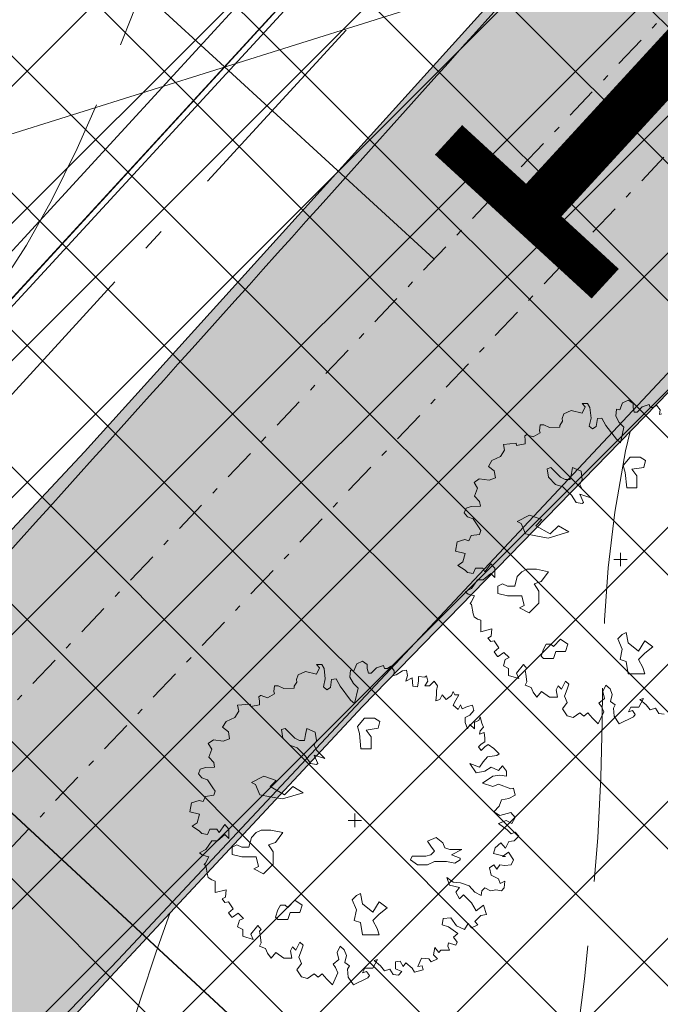
# Model space of a CAD drawing. Units: metres. Extents: x 550243 to 556685, y 6580135 to 6582538.
# Drawn here: x 550904 to 550914, y 6581292 to 6581308 of the extents above; entities that cross this region are included whole.
import ezdxf

# ---------------------------------------------------------------- set-up
doc = ezdxf.new("R2010")
doc.units = ezdxf.units.M
doc.header["$MEASUREMENT"] = 0
for name, pattern in [('Long Dashed', [36, 20, -16]), ('STYLE_04', [4, 3, -1]), ('STYLE_06', [1.05, 0.5, -0.25, 0.05, -0.25]), ('STYLE_19', [5.291531, 3.175, -1.058062, 0.352704, -0.705764])]:
    doc.linetypes.add(name, pattern=pattern)
for name, color, linetype in [('00 haljaspind', 7, 'Continuous'), ('_ Maanteekaitsetsoon', 7, 'Continuous'), ('_03 Tööstusmaa', 7, 'Continuous'), ('ASKASVIT', 7, 'Continuous'), ('Dimension', 7, 'Continuous'), ('HORISONTAAL', 7, 'Continuous'), ('KRAAV_VESI', 7, 'Continuous'), ('Level 1', 7, 'Continuous'), ('Level 40', 7, 'Continuous'), ('OLEMASOLEVAD PIIRID', 7, 'Continuous'), ('plan ala piir', 7, 'Continuous'), ('planeeritav krundi piir', 7, 'Continuous'), ('põruvälja$0$PIIR_KATASTER', 7, 'Continuous'), ('VEEKOGU', 7, 'Continuous'), ('yPIIR_KATASTER', 7, 'Continuous'), ('ypõruvälja$0$PIIR_KATASTER', 7, 'Continuous')]:
    doc.layers.add(name, color=color, linetype=linetype)
doc.styles.add('GENERATED_STYLE_1', font='arial.ttf')
doc.dimstyles.new('GENERATED_STYLE__1', dxfattribs={"dimtxt": 6, "dimasz": 6.824266, "dimexe": 0.18, "dimexo": 1.5875, "dimgap": 0, "dimtad": 1, "dimdec": 1, "dimzin": 0, "dimdsep": 46, "dimtxsty": 'GENERATED_STYLE_1', "dimblk": 'ARROWHEAD_2', "dimblk1": 'ARROWHEAD_2', "dimblk2": 'ARROWHEAD_2', "dimcen": 0.09, "dimclrd": 7, "dimclre": 7, "dimclrt": 7, "dimadec": 0, "dimazin": 0, "dimtfac": 1, "dimtdec": 4, "dimtmove": 0, "dimatfit": 3, "dimfxl": 1, "dimtolj": 1, "dimtzin": 0, "dimarcsym": 0})
pattern_1 = [(45, (550973.0836, 6581352.3689), (-1.06066, 1.06066), []), (135, (550973.0836, 6581352.3689), (1.06066, 1.06066), [])]

# ---------------------------------------------------------------- blocks, each defined once
blk = doc.blocks.new('*D34', base_point=(550973.084, 6581352.369))
at = {"layer": 'Dimension', "color": 7, "linetype": 'Continuous', "lineweight": 0}
for p, q in [((550904.389, 6581318.552), (550895.279, 6581308.631)), ((550899.834, 6581313.592), (550896.6, 6581316.561)), ((550904.78, 6581315.146), (550894.888, 6581312.038)), ((550907.2, 6581306.828), (550899.834, 6581313.592)), ((550911.755, 6581311.789), (550902.645, 6581301.868)), ((550902.254, 6581305.274), (550912.146, 6581308.382)), ((550910.434, 6581303.859), (550907.2, 6581306.828))]:
    blk.add_line(p, q, dxfattribs=at)
at = {"layer": 'Dimension', "color": 7, "lineweight": 0, "insert": (550909.923, 6581305.957), "char_height": 6, "attachment_point": 7, "rotation": 317.4426, "style": 'GENERATED_STYLE_1'}
blk.add_mtext('\\A1;{\\pql;\\fArial Baltic|b0|i0|c186|p34;10.0}', dxfattribs=at)
blk = doc.blocks.new('ARROWHEAD_2')
at = {"color": 0, "linetype": 'Continuous', "lineweight": 0}
for p, q in [((-0.3781, -0.655), (0.3781, 0.655)), ((0, 0), (-1, 0))]:
    blk.add_line(p, q, dxfattribs=at)

msp = doc.modelspace()

# ---------------------------------------------------------------- hatches: boundary and pattern name
at = {"layer": '00 haljaspind', "linetype": 'Continuous', "lineweight": 0, "true_color": 0x029e21}
h = msp.add_hatch(dxfattribs=at)
h.set_pattern_fill('Common_Brick_0002', color=104, style=0, pattern_type=2)
h.set_pattern_definition([(45, (0, 0), (-4.242640687, 4.242640687), [])])
h.paths.add_polyline_path([(550603.86, 6581157.088), (550563.155, 6581097.487), (550631.809, 6581006.921), (550764.475, 6581151.401), (550851.67, 6581246.36), (550899.95, 6581298.93), (550939.55, 6581342.07), (551069.63, 6581483.73), (551070.086, 6581485.499), (551198.17, 6581456.81), (551196.62, 6581460.92), (551186.47, 6581512.14), (551070.01, 6581702.74), (551056.11, 6581665.14), (551049.438, 6581670.599), (550890.714, 6581487.675), (550890.714, 6581487.675), (550756.549, 6581333.056), (550761.048, 6581329.086), (550895.246, 6581483.743), (550921.25, 6581513.712), (551060.396, 6581482.545), (550935.623, 6581346.665), (550850.27, 6581253.706), (550847.251, 6581250.418), (550645.31, 6581030.495), (550581.846, 6581114.215), (550608.619, 6581153.418), (550756.165, 6581323.459), (550751.633, 6581327.391)])
h.paths.add_polyline_path([(550930.928, 6581524.866), (551050.806, 6581663.019), (551079.154, 6581639.825), (551136.9, 6581545.319), (551122.698, 6581481.913)], flags=0)
at = {"layer": '_ Maanteekaitsetsoon', "linetype": 'Continuous', "lineweight": 0}
h = msp.add_hatch(dxfattribs=at)
h.set_pattern_fill('Masonry_Block_0002', color=6, style=0, pattern_type=2)
h.set_pattern_definition([(175, (550973.0836, 6581352.369), (0.522934, 5.977168), [])])
h.paths.add_polyline_path([(550587.443, 6580167.499), (551038.398, 6580674.604, 0.065696), (551412.742, 6581226.916), (551990.926, 6582380.967), (551946.222, 6582403.364), (551901.519, 6582425.761), (551820.546, 6582264.139), (551814.742, 6582267.046), (551340.825, 6581321.112, -0.065697), (550958.82, 6580745.37), (550963.671, 6580741.056), (550453.622, 6580167.499)])
at = {"layer": '_03 Tööstusmaa', "linetype": 'Continuous', "lineweight": 0, "true_color": 0xeee3f9}
h = msp.add_hatch(dxfattribs=at)
h.set_pattern_fill('Grid_5x5_Diagonal_0002', style=0, pattern_type=2)
h.set_pattern_definition(pattern_1)
h.paths.add_polyline_path([(550769.196, 6580906.329), (550769.44, 6580906.77), (550888.38, 6581036.52), (550956.34, 6581110.62), (551023.84, 6581184.24), (551092.11, 6581259.95), (551160.37, 6581335.669), (551196.65, 6581375.91), (551218.54, 6581400.19), (551198.17, 6581456.81), (551125.828, 6581473.013), (551070.086, 6581485.499), (551069.63, 6581483.73), (551037.84, 6581449.11), (550992.306, 6581399.523), (550968.899, 6581374.029), (550939.55, 6581342.07), (550899.95, 6581298.93), (550851.67, 6581246.36), (550832.401, 6581225.371), (550816.596, 6581208.163), (550779.252, 6581167.748), (550764.475, 6581151.401), (550742.168, 6581127.107), (550630.33, 6581005.31), (550712.11, 6580896.021)])
h = msp.add_hatch(dxfattribs=at)
h.set_pattern_fill('Grid_5x5_Diagonal_0002', style=0, pattern_type=2)
h.set_pattern_definition(pattern_1)
h.paths.add_polyline_path([(550575.05, 6581114.903), (550645.556, 6581021.893), (550704.954, 6581086.579), (550939.211, 6581341.697), (550852.298, 6581443.403), (550801.255, 6581384.578), (550756.581, 6581333.093), (550761.458, 6581328.796), (550756.543, 6581323.131), (550751.633, 6581327.391), (550684.472, 6581249.99), (550612.38, 6581166.907), (550603.86, 6581157.088)])
at = {"layer": 'VEEKOGU', "linetype": 'Continuous', "lineweight": 0, "true_color": 0xcae6ff}
msp.add_hatch(color=254, dxfattribs=at).paths.add_polyline_path([(550615.03, 6580988.65), (550599.768, 6580972.029), (550606.588, 6580967.057), (550642.54, 6581005.21), (550657.78, 6581021.87), (550670.78, 6581036.4), (550685.98, 6581053.83), (550699.11, 6581068.25), (550708.3, 6581078.32), (550728.05, 6581099.88), (550744.79, 6581118.61), (550761.03, 6581136.46), (550784.04, 6581160.67), (550798.16, 6581176.27), (550811.49, 6581190.56), (550826.47, 6581206.83), (550839.68, 6581221.18), (550841.67, 6581223.48), (550852.11, 6581234.85), (550862.94, 6581246.62), (550874.91, 6581260.07), (550887.84, 6581274.61), (550902.03, 6581289.1), (550909.33, 6581296.93), (550922.81, 6581310.78), (550935.51, 6581324.41), (550948.93, 6581338.22), (550959.45, 6581350.97), (550971.23, 6581364.35), (550978.59, 6581372.17), (550989.49, 6581383.42), (551003.8, 6581399.08), (551020, 6581417.45), (551033.35, 6581432.8), (551048.48, 6581449.5), (551056.864, 6581458.124), (551063.14, 6581464.58), (551075.789, 6581478.391), (551079.18, 6581482.093), (551095.7, 6581478.16), (551114.75, 6581472.92), (551138.08, 6581467.93), (551158.491, 6581463.353), (551159.04, 6581463.23), (551181.19, 6581458.66), (551183.476, 6581458.148), (551194.95, 6581456.54), (551197.99, 6581453.49), (551198.26, 6581452.843), (551204.91, 6581436.94), (551210.7, 6581419.75), (551218.28, 6581399.62), (551218.538, 6581400.19, -0.009611), (551224.004, 6581402.733), (551223.6, 6581403.79), (551219.58, 6581414.34), (551216.48, 6581428.56), (551211.471, 6581438.832), (551204.6, 6581457.59), (551202.125, 6581460.088), (551198.72, 6581462.03), (551182.37, 6581465.8), (551158.619, 6581470.401), (551139.52, 6581474.1), (551116.08, 6581480.09), (551080.75, 6581488.63), (551077.133, 6581489.317), (551070.8, 6581490.52), (551050.215, 6581495.333), (551048.13, 6581495.82), (551029.8, 6581500.04), (551006.42, 6581505.27), (550994.46, 6581508.04), (550977.36, 6581511.72), (550961.94, 6581515.57), (550943.25, 6581519.99), (550917.24, 6581525.83), (550913.12, 6581527.231), (550908.34, 6581528.17), (550903.887, 6581527.557), (550898.88, 6581526.06), (550893.62, 6581520.83), (550881.18, 6581506.41), (550869.52, 6581492.39), (550860.87, 6581482.12), (550853.95, 6581474.24), (550845.22, 6581463.79), (550833.27, 6581450.35), (550825.82, 6581442.25), (550815.51, 6581429.46), (550804.45, 6581417.64), (550790.59, 6581402.67), (550778.01, 6581386.78), (550768.49, 6581375.9, 0.28366), (550773.33, 6581371.69), (550782.83, 6581382.73), (550795.31, 6581397.02), (550809.93, 6581413.95), (550821.39, 6581426.72), (550830.06, 6581437.61), (550837.34, 6581446.27), (550849.77, 6581460.35), (550861.69, 6581472.87), (550872.51, 6581485.42), (550884.67, 6581500.12), (550897.49, 6581515.03), (550900.92, 6581518.16), (550905.88, 6581519.74), (550911.27, 6581519.6), (550930.29, 6581515.47), (550948.73, 6581511.33), (550968.33, 6581506.33), (550986.34, 6581502.33), (551005, 6581498.63), (551022.6, 6581495.23), (551040.21, 6581491.13), (551050.762, 6581488.633), (551075.16, 6581482.86), (551060.29, 6581467.26), (551055.634, 6581462.416), (551045.97, 6581452.36), (551030.96, 6581436.11), (551016.74, 6581421.29), (551007.86, 6581411.56), (550999.31, 6581402.73), (550954.88, 6581354.95), (550937.34, 6581336.49), (550924.9, 6581323.06), (550917.77, 6581314.97), (550905.03, 6581300.87), (550892.13, 6581287.08), (550884.26, 6581278.4), (550874.11, 6581267.6), (550867.11, 6581259.95), (550837.254, 6581227.215), (550831.28, 6581220.99), (550822.06, 6581211.51), (550812.44, 6581201.06), (550801.87, 6581189.33), (550791.4, 6581177.91), (550779.56, 6581165.52), (550770.79, 6581156.29), (550756.64, 6581140.76), (550747.67, 6581130.63), (550740.51, 6581123.1), (550728.15, 6581109.62), (550715.46, 6581096.18), (550702.22, 6581082.41), (550688.64, 6581068.04), (550675.66, 6581054.46), (550665.837, 6581043.981), (550617.95, 6580991.83), (550615.949, 6580989.65)])

# ---------------------------------------------------------------- linework, layer by layer
at = {"layer": '00 haljaspind', "color": 104, "linetype": 'Continuous', "lineweight": 0, "true_color": 0x029e21, "flags": 128}
msp.add_lwpolyline([(551186.47, 6581512.14), (551196.62, 6581460.92), (551198.17, 6581456.81), (551142.45, 6581469.29), (551070.086, 6581485.499), (551069.63, 6581483.73), (550939.55, 6581342.07), (550899.95, 6581298.93), (550851.67, 6581246.36), (550764.475, 6581151.401), (550631.809, 6581006.921)], dxfattribs=at)
at = {"layer": '_ Maanteekaitsetsoon', "color": 5, "linetype": 'Long Dashed', "lineweight": 0}
msp.add_arc((549132.868, 6582369.142), 2200, 318.35414, 333.388954, dxfattribs=at)
at = {"layer": 'ASKASVIT', "color": 104, "linetype": 'Continuous', "lineweight": 0, "true_color": 0x029e21}
for p, q in [((550913.326, 6581299.103), (550913.326, 6581299.311)), ((550913.222, 6581299.207), (550913.43, 6581299.207)), ((550909.111, 6581295.169), (550909.319, 6581295.169)), ((550909.215, 6581295.066), (550909.215, 6581295.273))]:
    msp.add_line(p, q, dxfattribs=at)
at = {"layer": 'ASKASVIT', "color": 104, "linetype": 'Continuous', "lineweight": 0, "true_color": 0x029e21, "flags": 128}
for points in [[(550913.998, 6581296.813), (550913.918, 6581296.823), (550913.864, 6581296.903), (550913.784, 6581296.878), (550913.722, 6581296.958), (550913.624, 6581297.038), (550913.678, 6581297.056), (550913.606, 6581296.921), (550913.482, 6581296.921), (550913.446, 6581296.849), (550913.508, 6581296.867), (550913.552, 6581296.805), (550913.526, 6581296.769), (550913.304, 6581296.663), (550913.224, 6581296.779), (550913.214, 6581296.903), (550913.242, 6581296.958), (550913.17, 6581297.009), (550913.195, 6581297.118), (550913.162, 6581297.206), (550913.097, 6581297.26), (550913.053, 6581297.162), (550913.079, 6581297.056), (550912.991, 6581296.983), (550913.028, 6581296.929), (550913.064, 6581296.849), (550912.981, 6581296.663), (550912.893, 6581296.751), (550912.821, 6581296.831), (550912.759, 6581296.779), (550912.697, 6581296.831), (550912.591, 6581296.761), (550912.501, 6581296.787), (550912.429, 6581296.893), (550912.501, 6581296.991), (550912.457, 6581297.089), (550912.501, 6581297.198), (550912.527, 6581297.278), (550912.475, 6581297.322), (550912.413, 6581297.198), (550912.359, 6581297.252), (550912.33, 6581297.188), (550912.349, 6581297.074), (550912.225, 6581297.074), (550912.101, 6581297.162), (550912.028, 6581297.074), (550911.974, 6581297.154), (550911.941, 6581297.224), (550911.85, 6581297.26), (550911.876, 6581297.314), (550911.861, 6581297.43), (550911.85, 6581297.492), (550911.876, 6581297.518), (550911.824, 6581297.58), (550911.716, 6581297.446), (550911.752, 6581297.366), (550911.592, 6581297.412), (550911.592, 6581297.518), (550911.512, 6581297.562), (550911.538, 6581297.66), (550911.6, 6581297.689), (550911.52, 6581297.769), (550911.432, 6581297.707), (550911.422, 6581297.707), (550911.37, 6581297.776), (550911.44, 6581297.838), (550911.37, 6581297.947), (550911.316, 6581297.937), (550911.272, 6581297.991), (550911.323, 6581298.017), (550911.334, 6581298.133), (550911.163, 6581298.089), (550911.163, 6581298.177), (550911.163, 6581298.267), (550911.112, 6581298.285), (550911.058, 6581298.321), (550911.047, 6581298.365), (550911.021, 6581298.507), (550910.996, 6581298.526), (550911.014, 6581298.544), (550911.065, 6581298.642), (550910.967, 6581298.668), (550910.923, 6581298.704), (550911.021, 6581298.758), (550911.112, 6581298.892), (550911.2, 6581298.892), (550911.316, 6581298.991), (550911.378, 6581298.926), (550911.378, 6581299.071), (550911.316, 6581299.14), (550911.225, 6581299.016), (550911.192, 6581299.071), (550911.083, 6581299.071), (550911.047, 6581298.991), (550910.959, 6581299.006), (550910.923, 6581299.042), (550910.807, 6581299.114), (550910.887, 6581299.169), (550910.923, 6581299.3), (550910.771, 6581299.337), (550910.799, 6581299.479), (550910.915, 6581299.515), (550910.977, 6581299.497), (550911.014, 6581299.577), (550911.145, 6581299.595), (550911.163, 6581299.657), (550911.127, 6581299.711), (550911.047, 6581299.835), (550910.959, 6581299.864), (550910.905, 6581299.926), (550910.934, 6581299.998), (550911.014, 6581300.024), (550911.156, 6581300.031), (550911.145, 6581300.104), (550911.065, 6581300.184), (550911.112, 6581300.308), (550911.058, 6581300.398), (550911.138, 6581300.453), (550911.29, 6581300.434), (550911.388, 6581300.468), (550911.37, 6581300.577), (550911.28, 6581300.646), (550911.334, 6581300.737), (550911.468, 6581300.799), (550911.53, 6581300.897), (550911.512, 6581300.987), (550911.708, 6581301.005), (550911.716, 6581300.969), (550911.85, 6581300.995), (550911.85, 6581301.049), (550911.842, 6581301.119), (550911.868, 6581301.137), (550911.876, 6581301.137), (550911.974, 6581301.103), (550912.083, 6581301.165), (550912.072, 6581301.199), (550912.083, 6581301.289), (550912.137, 6581301.289), (550912.225, 6581301.246), (550912.385, 6581301.253), (550912.385, 6581301.282), (550912.429, 6581301.344), (550912.421, 6581301.388), (550912.447, 6581301.46), (550912.563, 6581301.512), (550912.733, 6581301.468), (550912.777, 6581301.566), (550912.733, 6581301.62), (550912.813, 6581301.62), (550912.849, 6581301.558), (550912.868, 6581301.395), (550912.839, 6581301.271), (550912.893, 6581301.227), (550912.948, 6581301.264), (550912.966, 6581301.388), (550913.035, 6581301.395), (550913.097, 6581301.282), (550913.26, 6581301.067), (550913.322, 6581301.013), (550913.374, 6581301.253), (550913.304, 6581301.326), (550913.25, 6581301.424), (550913.26, 6581301.53), (550913.312, 6581301.522)], [(550913.312, 6581301.522), (550913.356, 6581301.628), (550913.446, 6581301.672), (550913.518, 6581301.62), (550913.518, 6581301.558), (550913.536, 6581301.486), (550913.58, 6581301.486), (550913.66, 6581301.566), (550913.766, 6581301.602), (550913.784, 6581301.558), (550913.828, 6581301.558), (550913.882, 6581301.592), (550913.936, 6581301.522), (550913.926, 6581301.45), (550913.962, 6581301.46)], [(550911.439, 6581295.121), (550911.571, 6581295.023), (550911.635, 6581294.961), (550911.697, 6581294.986), (550911.752, 6581294.924), (550911.679, 6581294.855), (550911.599, 6581294.844), (550911.545, 6581294.738), (550911.473, 6581294.819), (550911.385, 6581294.746), (550911.359, 6581294.658), (550911.545, 6581294.612), (550911.501, 6581294.612), (550911.589, 6581294.676), (550911.669, 6581294.56), (550911.635, 6581294.48), (550911.537, 6581294.47), (550911.457, 6581294.48), (550911.411, 6581294.416), (550911.367, 6581294.48), (550911.295, 6581294.434), (550911.323, 6581294.32), (550911.439, 6581294.266), (550911.465, 6581294.193), (550911.537, 6581294.23), (550911.527, 6581294.124), (550911.483, 6581294.077), (550911.393, 6581294.095), (550911.313, 6581294.077), (550911.225, 6581294.124), (550911.181, 6581294.077), (550911.171, 6581294.007), (550911.073, 6581294.059), (550910.985, 6581294.157), (550910.851, 6581294.204), (550910.734, 6581294.211), (550910.636, 6581294.284), (550910.68, 6581294.168), (550910.832, 6581294.131), (550910.778, 6581294.059), (550910.832, 6581293.953), (550910.894, 6581294.015), (550911.018, 6581293.891), (550911.091, 6581293.767), (550911.207, 6581293.855), (550911.251, 6581293.713), (550911.163, 6581293.695), (550911.073, 6581293.604), (550911.116, 6581293.553), (550911.018, 6581293.506), (550910.967, 6581293.571), (550910.912, 6581293.48), (550910.789, 6581293.535), (550910.698, 6581293.659), (550910.582, 6581293.651), (550910.564, 6581293.553), (550910.662, 6581293.524), (550910.807, 6581293.418), (550910.742, 6581293.364), (550910.796, 6581293.284), (550910.778, 6581293.24), (550910.662, 6581293.276), (550910.654, 6581293.222), (550910.68, 6581293.16), (550910.618, 6581293.16), (550910.546, 6581293.16), (550910.512, 6581293.124), (550910.45, 6581293.204), (550910.432, 6581293.088), (550910.494, 6581293.026), (550910.396, 6581292.982), (550910.36, 6581293.026), (550910.244, 6581293.036), (550910.19, 6581292.91), (550910.254, 6581292.92), (550910.27, 6581292.855), (550910.138, 6581292.822), (550910.102, 6581292.884), (550910.004, 6581292.964), (550909.96, 6581292.91), (550909.913, 6581292.99), (550909.844, 6581292.982), (550909.844, 6581292.873), (550909.942, 6581292.83), (550909.887, 6581292.775), (550909.807, 6581292.786), (550909.753, 6581292.866), (550909.673, 6581292.84), (550909.611, 6581292.92), (550909.513, 6581293), (550909.567, 6581293.018), (550909.495, 6581292.884), (550909.371, 6581292.884), (550909.335, 6581292.811), (550909.397, 6581292.83), (550909.441, 6581292.768), (550909.415, 6581292.731), (550909.193, 6581292.625), (550909.113, 6581292.742), (550909.102, 6581292.866), (550909.131, 6581292.92), (550909.059, 6581292.972), (550909.084, 6581293.08), (550909.051, 6581293.168), (550908.986, 6581293.222), (550908.942, 6581293.124), (550908.968, 6581293.018), (550908.88, 6581292.946), (550908.917, 6581292.892), (550908.953, 6581292.811), (550908.87, 6581292.625), (550908.782, 6581292.713), (550908.71, 6581292.793), (550908.648, 6581292.742), (550908.586, 6581292.793), (550908.48, 6581292.724), (550908.39, 6581292.749), (550908.318, 6581292.855), (550908.39, 6581292.954), (550908.346, 6581293.052), (550908.39, 6581293.16), (550908.416, 6581293.24), (550908.364, 6581293.284), (550908.302, 6581293.16), (550908.248, 6581293.214), (550908.219, 6581293.15), (550908.238, 6581293.036), (550908.114, 6581293.036), (550907.99, 6581293.124), (550907.917, 6581293.036), (550907.863, 6581293.116), (550907.83, 6581293.186), (550907.739, 6581293.222), (550907.765, 6581293.276), (550907.749, 6581293.393), (550907.739, 6581293.455), (550907.765, 6581293.48), (550907.713, 6581293.542), (550907.605, 6581293.408), (550907.641, 6581293.328), (550907.481, 6581293.375), (550907.481, 6581293.48), (550907.401, 6581293.524), (550907.427, 6581293.623), (550907.489, 6581293.651), (550907.409, 6581293.731), (550907.321, 6581293.669), (550907.311, 6581293.669), (550907.259, 6581293.739), (550907.329, 6581293.801), (550907.259, 6581293.909), (550907.205, 6581293.899), (550907.161, 6581293.953), (550907.212, 6581293.979), (550907.223, 6581294.095), (550907.052, 6581294.051), (550907.052, 6581294.139), (550907.052, 6581294.23), (550907.001, 6581294.248), (550906.946, 6581294.284), (550906.936, 6581294.328), (550906.91, 6581294.47), (550906.885, 6581294.488), (550906.903, 6581294.506), (550906.954, 6581294.604), (550906.856, 6581294.63), (550906.812, 6581294.666), (550906.91, 6581294.72), (550907.001, 6581294.855), (550907.088, 6581294.855), (550907.205, 6581294.953), (550907.267, 6581294.888), (550907.267, 6581295.033), (550907.205, 6581295.103), (550907.114, 6581294.979), (550907.081, 6581295.033), (550906.972, 6581295.033), (550906.936, 6581294.953), (550906.848, 6581294.968), (550906.812, 6581295.004), (550906.696, 6581295.077), (550906.776, 6581295.131), (550906.812, 6581295.263), (550906.66, 6581295.299), (550906.688, 6581295.441), (550906.804, 6581295.477), (550906.866, 6581295.459), (550906.903, 6581295.539), (550907.034, 6581295.557), (550907.052, 6581295.619), (550907.016, 6581295.674), (550906.936, 6581295.798), (550906.848, 6581295.826), (550906.794, 6581295.888), (550906.823, 6581295.96), (550906.903, 6581295.986), (550907.045, 6581295.994), (550907.034, 6581296.066), (550906.954, 6581296.146), (550907.001, 6581296.27), (550906.946, 6581296.361), (550907.027, 6581296.415), (550907.179, 6581296.397), (550907.277, 6581296.43), (550907.259, 6581296.539), (550907.169, 6581296.609), (550907.223, 6581296.699), (550907.357, 6581296.761), (550907.419, 6581296.859), (550907.401, 6581296.95), (550907.597, 6581296.968), (550907.605, 6581296.931), (550907.739, 6581296.957), (550907.739, 6581297.012), (550907.731, 6581297.081), (550907.757, 6581297.099), (550907.765, 6581297.099), (550907.863, 6581297.066), (550907.972, 6581297.128), (550907.961, 6581297.161), (550907.972, 6581297.252), (550908.026, 6581297.252), (550908.114, 6581297.208), (550908.274, 6581297.216), (550908.274, 6581297.244), (550908.318, 6581297.306), (550908.31, 6581297.35), (550908.336, 6581297.422), (550908.452, 6581297.474), (550908.622, 6581297.43), (550908.666, 6581297.528), (550908.622, 6581297.582), (550908.702, 6581297.582), (550908.738, 6581297.52), (550908.756, 6581297.358), (550908.728, 6581297.234), (550908.782, 6581297.19), (550908.837, 6581297.226), (550908.855, 6581297.35), (550908.924, 6581297.358), (550908.986, 6581297.244), (550909.149, 6581297.03), (550909.211, 6581296.975), (550909.263, 6581297.216), (550909.193, 6581297.288), (550909.139, 6581297.386), (550909.149, 6581297.492), (550909.201, 6581297.484)], [(550909.201, 6581297.484), (550909.244, 6581297.59), (550909.335, 6581297.634), (550909.407, 6581297.582), (550909.407, 6581297.52), (550909.425, 6581297.448), (550909.469, 6581297.448), (550909.549, 6581297.528), (550909.655, 6581297.564), (550909.673, 6581297.52), (550909.717, 6581297.52), (550909.771, 6581297.554), (550909.825, 6581297.484), (550909.815, 6581297.412), (550909.851, 6581297.422), (550909.949, 6581297.484), (550910.011, 6581297.492), (550910.029, 6581297.412), (550910.004, 6581297.324), (550910.102, 6581297.376), (550910.109, 6581297.244), (550910.182, 6581297.234), (550910.2, 6581297.324), (550910.2, 6581297.394), (550910.298, 6581297.386), (550910.324, 6581297.404), (550910.342, 6581297.324), (550910.298, 6581297.252), (550910.368, 6581297.252), (550910.44, 6581297.324), (550910.494, 6581297.252), (550910.476, 6581297.179), (550910.476, 6581297.11), (550910.466, 6581297.019), (550910.53, 6581297.037), (550910.564, 6581297.11), (550910.628, 6581297.037), (550910.709, 6581297.099), (550910.734, 6581297.161), (550910.76, 6581297.11), (550910.822, 6581297.11), (550910.778, 6581297.03), (550910.734, 6581296.95), (550910.814, 6581296.885), (550910.851, 6581296.957), (550910.876, 6581296.895), (550910.956, 6581296.931), (550911.036, 6581296.95), (550911.055, 6581296.869), (550910.993, 6581296.797), (550910.92, 6581296.761), (550910.92, 6581296.681), (550910.956, 6581296.583), (550910.993, 6581296.655), (550911.065, 6581296.583), (550911.065, 6581296.691), (550911.135, 6581296.717), (550911.153, 6581296.771), (550911.181, 6581296.673), (550911.207, 6581296.609), (550911.153, 6581296.557), (550911.145, 6581296.503), (550911.215, 6581296.529), (550911.225, 6581296.441), (550911.225, 6581296.386), (550911.171, 6581296.35), (550911.127, 6581296.306), (550911.171, 6581296.252), (550911.225, 6581296.306), (550911.279, 6581296.343), (550911.367, 6581296.281), (550911.447, 6581296.2), (550911.411, 6581296.172), (550911.269, 6581296.154), (550911.197, 6581296.074), (550911.145, 6581295.994), (550910.993, 6581296.048), (550911.091, 6581295.906), (550911.225, 6581295.932), (550911.323, 6581295.994), (550911.439, 6581295.942), (550911.501, 6581296.012), (550911.563, 6581295.932), (550911.563, 6581295.852), (550911.457, 6581295.87), (550911.349, 6581295.852), (550911.189, 6581295.746), (550911.349, 6581295.692), (550911.439, 6581295.728), (550911.625, 6581295.655), (550911.669, 6581295.666), (550911.697, 6581295.557), (550911.599, 6581295.506), (550911.483, 6581295.488), (550911.447, 6581295.389), (550911.367, 6581295.299), (550911.457, 6581295.245), (550911.625, 6581295.291), (550911.697, 6581295.211), (550911.643, 6581295.121), (550911.555, 6581295.165), (550911.439, 6581295.121)]]:
    msp.add_lwpolyline(points, dxfattribs=at)
for points in [[(550913.474, 6581300.79), (550913.368, 6581300.658), (550913.395, 6581300.552), (550913.42, 6581300.314), (550913.579, 6581300.314), (550913.579, 6581300.5), (550913.499, 6581300.604), (550913.685, 6581300.631), (550913.711, 6581300.738), (550913.631, 6581300.79)], [(550912.863, 6581300.162), (550912.807, 6581300.218), (550912.731, 6581300.293), (550912.694, 6581300.368), (550912.733, 6581300.443), (550912.714, 6581300.574), (550912.582, 6581300.629), (550912.564, 6581300.537), (550912.545, 6581300.444), (550912.47, 6581300.443), (550912.396, 6581300.481), (550912.246, 6581300.63), (550912.191, 6581300.611), (550912.209, 6581300.481), (550912.321, 6581300.368), (550912.433, 6581300.331), (550912.527, 6581300.237), (550912.564, 6581300.2), (550912.638, 6581300.088), (550912.733, 6581300.07), (550912.751, 6581300.088), (550912.694, 6581300.218)], [(550911.854, 6581299.602), (550911.79, 6581299.761), (550911.725, 6581299.793), (550911.918, 6581299.89), (550912.109, 6581299.825), (550912.013, 6581299.729), (550912.237, 6581299.602), (550912.364, 6581299.729), (550912.525, 6581299.634), (550912.205, 6581299.538), (550912.013, 6581299.57)], [(550911.799, 6581299.017), (550911.725, 6581298.943), (550911.688, 6581298.792), (550911.576, 6581298.792), (550911.5, 6581298.829), (550911.426, 6581298.792), (550911.426, 6581298.681), (550911.576, 6581298.644), (550911.799, 6581298.644), (550911.836, 6581298.493), (550911.762, 6581298.456), (550911.912, 6581298.382), (550912.061, 6581298.53), (550912.061, 6581298.718), (550911.987, 6581298.829), (550912.098, 6581298.867), (550912.211, 6581299.017), (550912.024, 6581299.054), (550911.875, 6581299.054)], [(550913.317, 6581297.66), (550913.349, 6581297.82), (550913.285, 6581297.979), (550913.349, 6581298.043), (550913.412, 6581298.076), (550913.444, 6581297.915), (550913.604, 6581297.788), (550913.701, 6581297.947), (550913.827, 6581297.852), (550913.701, 6581297.756), (550913.604, 6581297.66), (550913.669, 6581297.533), (550913.701, 6581297.437), (550913.444, 6581297.437), (550913.412, 6581297.628)], [(550912.286, 6581297.858), (550912.249, 6581297.895), (550912.173, 6581297.895), (550912.135, 6581297.82), (550912.098, 6581297.709), (550912.135, 6581297.672), (550912.286, 6581297.672), (550912.323, 6581297.783), (550912.472, 6581297.783), (550912.509, 6581297.895), (550912.397, 6581297.971)], [(550909.363, 6581296.753), (550909.257, 6581296.621), (550909.284, 6581296.514), (550909.309, 6581296.276), (550909.468, 6581296.276), (550909.468, 6581296.462), (550909.388, 6581296.567), (550909.574, 6581296.594), (550909.6, 6581296.7), (550909.52, 6581296.753)], [(550908.752, 6581296.124), (550908.696, 6581296.18), (550908.62, 6581296.255), (550908.583, 6581296.331), (550908.622, 6581296.405), (550908.602, 6581296.536), (550908.471, 6581296.591), (550908.453, 6581296.499), (550908.434, 6581296.406), (550908.359, 6581296.405), (550908.285, 6581296.443), (550908.135, 6581296.593), (550908.08, 6581296.573), (550908.098, 6581296.443), (550908.21, 6581296.331), (550908.322, 6581296.294), (550908.416, 6581296.199), (550908.453, 6581296.162), (550908.527, 6581296.05), (550908.622, 6581296.032), (550908.64, 6581296.05), (550908.583, 6581296.18)], [(550907.743, 6581295.565), (550907.679, 6581295.723), (550907.614, 6581295.756), (550907.807, 6581295.852), (550907.998, 6581295.788), (550907.902, 6581295.691), (550908.126, 6581295.565), (550908.253, 6581295.691), (550908.414, 6581295.597), (550908.094, 6581295.5), (550907.902, 6581295.532)], [(550907.688, 6581294.979), (550907.614, 6581294.905), (550907.576, 6581294.755), (550907.465, 6581294.755), (550907.389, 6581294.792), (550907.314, 6581294.755), (550907.314, 6581294.643), (550907.465, 6581294.606), (550907.688, 6581294.606), (550907.725, 6581294.455), (550907.651, 6581294.418), (550907.801, 6581294.344), (550907.95, 6581294.493), (550907.95, 6581294.68), (550907.876, 6581294.792), (550907.987, 6581294.829), (550908.1, 6581294.979), (550907.913, 6581295.017), (550907.764, 6581295.017)], [(550910.869, 6581294.717), (550910.79, 6581294.717), (550910.683, 6581294.717), (550910.604, 6581294.744), (550910.578, 6581294.824), (550910.472, 6581294.903), (550910.34, 6581294.849), (550910.392, 6581294.772), (550910.445, 6581294.692), (550910.392, 6581294.638), (550910.313, 6581294.613), (550910.102, 6581294.613), (550910.076, 6581294.56), (550910.181, 6581294.481), (550910.34, 6581294.481), (550910.445, 6581294.533), (550910.578, 6581294.533), (550910.631, 6581294.533), (550910.763, 6581294.506), (550910.842, 6581294.56), (550910.842, 6581294.586), (550910.71, 6581294.638)], [(550908.175, 6581293.82), (550908.138, 6581293.857), (550908.062, 6581293.857), (550908.024, 6581293.783), (550907.987, 6581293.671), (550908.024, 6581293.634), (550908.175, 6581293.634), (550908.212, 6581293.745), (550908.361, 6581293.745), (550908.398, 6581293.857), (550908.286, 6581293.933)], [(550909.206, 6581293.622), (550909.238, 6581293.783), (550909.174, 6581293.942), (550909.238, 6581294.006), (550909.301, 6581294.038), (550909.333, 6581293.877), (550909.493, 6581293.751), (550909.59, 6581293.909), (550909.716, 6581293.815), (550909.59, 6581293.718), (550909.493, 6581293.622), (550909.557, 6581293.495), (550909.59, 6581293.399), (550909.333, 6581293.399), (550909.301, 6581293.59)]]:
    msp.add_lwpolyline(points, close=True, dxfattribs=at)
at = {"layer": 'HORISONTAAL', "color": 251, "linetype": 'STYLE_04', "lineweight": 0, "true_color": 0x6a6a6a, "flags": 128}
for points in [[(550757.651, 6581354.265), (550757.952, 6581354.094), (550758.492, 6581353.771), (550759.052, 6581353.429), (550759.634, 6581353.081), (550760.242, 6581352.739), (550760.879, 6581352.414), (550761.549, 6581352.119), (550762.254, 6581351.866), (550762.998, 6581351.667), (550763.783, 6581351.524), (550764.609, 6581351.405), (550765.475, 6581351.269), (550766.381, 6581351.074), (550767.326, 6581350.777), (550768.308, 6581350.338), (550769.328, 6581349.715), (550770.383, 6581348.865), (550771.472, 6581347.762), (550772.581, 6581346.435), (550773.694, 6581344.925), (550774.798, 6581343.276), (550775.876, 6581341.531), (550776.913, 6581339.732), (550777.895, 6581337.923), (550778.806, 6581336.146), (550779.637, 6581334.435), (550780.409, 6581332.793), (550781.149, 6581331.213), (550781.884, 6581329.686), (550782.64, 6581328.208), (550783.445, 6581326.77), (550784.326, 6581325.365), (550785.31, 6581323.988), (550786.416, 6581322.637), (550787.632, 6581321.337), (550788.94, 6581320.118), (550790.318, 6581319.011), (550791.749, 6581318.048), (550793.212, 6581317.258), (550794.689, 6581316.672), (550796.159, 6581316.322), (550797.606, 6581316.224), (550799.024, 6581316.343), (550800.409, 6581316.63), (550801.758, 6581317.034), (550803.068, 6581317.507), (550804.334, 6581318), (550805.555, 6581318.463), (550806.725, 6581318.847), (550807.842, 6581319.114), (550808.906, 6581319.27), (550809.916, 6581319.333), (550810.872, 6581319.322), (550811.774, 6581319.254), (550812.621, 6581319.146), (550813.413, 6581319.017), (550814.15, 6581318.884), (550814.837, 6581318.762), (550815.504, 6581318.646), (550816.185, 6581318.53), (550816.917, 6581318.404), (550817.733, 6581318.263), (550818.669, 6581318.098), (550819.761, 6581317.901), (550821.042, 6581317.666), (550822.533, 6581317.387), (550824.189, 6581317.072), (550825.952, 6581316.731), (550827.761, 6581316.377), (550829.556, 6581316.018), (550831.279, 6581315.666), (550832.87, 6581315.332), (550834.269, 6581315.026), (550835.431, 6581314.756), (550836.371, 6581314.519), (550837.117, 6581314.309), (550837.699, 6581314.12), (550838.146, 6581313.945), (550838.487, 6581313.779), (550838.75, 6581313.616), (550838.966, 6581313.45), (550839.163, 6581313.273), (550839.374, 6581313.075), (550839.633, 6581312.844), (550839.971, 6581312.567), (550840.422, 6581312.233), (550841.019, 6581311.83), (550841.795, 6581311.346), (550842.782, 6581310.77), (550844.004, 6581310.091), (550845.441, 6581309.315), (550847.062, 6581308.449), (550848.837, 6581307.502), (550850.737, 6581306.48), (550852.73, 6581305.391), (550854.788, 6581304.243), (550856.879, 6581303.044), (550858.975, 6581301.802), (550861.043, 6581300.529), (550863.055, 6581299.24), (550864.98, 6581297.946), (550866.787, 6581296.662), (550868.447, 6581295.4), (550869.929, 6581294.174), (550871.203, 6581292.997), (550872.25, 6581291.883), (550873.096, 6581290.843), (550873.778, 6581289.893), (550874.333, 6581289.043), (550874.798, 6581288.308), (550875.212, 6581287.7), (550875.611, 6581287.232), (550876.032, 6581286.917), (550876.504, 6581286.762), (550877.028, 6581286.747), (550877.595, 6581286.845), (550878.196, 6581287.03), (550878.823, 6581287.276), (550879.468, 6581287.555), (550880.122, 6581287.842), (550880.777, 6581288.111), (550881.427, 6581288.341), (550882.076, 6581288.542), (550882.731, 6581288.732), (550883.398, 6581288.926), (550884.084, 6581289.141), (550884.796, 6581289.394), (550885.54, 6581289.701), (550886.323, 6581290.078), (550887.148, 6581290.538), (550888.007, 6581291.066), (550888.888, 6581291.643), (550889.779, 6581292.252), (550890.668, 6581292.872), (550891.544, 6581293.485), (550892.395, 6581294.073), (550893.209, 6581294.616), (550893.976, 6581295.1), (550894.699, 6581295.534), (550895.382, 6581295.929), (550896.03, 6581296.299), (550896.646, 6581296.655), (550897.236, 6581297.011), (550897.803, 6581297.379), (550898.353, 6581297.771), (550898.888, 6581298.198), (550899.409, 6581298.654), (550899.916, 6581299.132), (550900.407, 6581299.624), (550900.881, 6581300.122), (550901.339, 6581300.619), (550901.779, 6581301.107), (550902.201, 6581301.578), (550902.605, 6581302.03), (550902.996, 6581302.482), (550903.377, 6581302.956), (550903.755, 6581303.478), (550904.135, 6581304.071), (550904.521, 6581304.76), (550904.919, 6581305.567), (550905.334, 6581306.517), (550905.769, 6581307.624), (550906.222, 6581308.852), (550906.687, 6581310.158), (550907.162, 6581311.498), (550907.641, 6581312.826), (550908.119, 6581314.097), (550908.593, 6581315.268), (550909.058, 6581316.294), (550909.509, 6581317.141), (550909.946, 6581317.825), (550910.364, 6581318.372), (550910.764, 6581318.808), (550911.142, 6581319.16), (550911.496, 6581319.455), (550911.825, 6581319.718), (550912.126, 6581319.978), (550912.401, 6581320.258), (550912.657, 6581320.576), (550912.906, 6581320.95), (550913.159, 6581321.396), (550913.427, 6581321.931), (550913.721, 6581322.57), (550914.052, 6581323.332), (550914.432, 6581324.232), (550914.867, 6581325.277), (550915.345, 6581326.437), (550915.851, 6581327.669), (550916.367, 6581328.933), (550916.877, 6581330.188), (550917.365, 6581331.392), (550917.816, 6581332.505), (550918.212, 6581333.485), (550918.542, 6581334.302), (550918.815, 6581334.976), (550919.046, 6581335.536), (550919.249, 6581336.012), (550919.437, 6581336.435), (550919.625, 6581336.833), (550919.826, 6581337.237), (550920.055, 6581337.677), (550920.323, 6581338.177), (550920.625, 6581338.735), (550920.955, 6581339.345), (550921.305, 6581339.998), (550921.668, 6581340.688), (550922.038, 6581341.406), (550922.406, 6581342.147), (550922.767, 6581342.901), (550923.113, 6581343.661), (550923.443, 6581344.418), (550923.755, 6581345.162), (550924.048, 6581345.883), (550924.321, 6581346.571), (550924.573, 6581347.215), (550924.803, 6581347.806), (550925.01, 6581348.334), (550925.196, 6581348.798), (550925.381, 6581349.236), (550925.589, 6581349.697), (550925.843, 6581350.228), (550926.166, 6581350.877), (550926.583, 6581351.691), (550927.116, 6581352.718), (550927.79, 6581354.006), (550928.618, 6581355.583), (550929.57, 6581357.4), (550930.608, 6581359.387), (550931.693, 6581361.475), (550932.786, 6581363.595), (550933.848, 6581365.679), (550934.84, 6581367.657), (550935.723, 6581369.46), (550936.478, 6581371.03), (550937.171, 6581372.35)], [(550913.472, 6581301.186), (550913.402, 6581300.888), (550913.235, 6581299.936), (550913.133, 6581299.075), (550913.078, 6581298.269), (550913.053, 6581297.483), (550913.039, 6581296.682), (550913.019, 6581295.832), (550912.973, 6581294.897), (550912.888, 6581293.852), (550912.767, 6581292.717), (550912.615, 6581291.518), (550912.44, 6581290.285), (550912.248, 6581289.046), (550912.046, 6581287.828), (550911.84, 6581286.661), (550911.637, 6581285.573), (550911.435, 6581284.574), (550911.204, 6581283.597), (550910.904, 6581282.558), (550910.495, 6581281.372), (550909.939, 6581279.955), (550909.196, 6581278.222), (550908.228, 6581276.088), (550906.994, 6581273.469)]]:
    msp.add_lwpolyline(points, dxfattribs=at)
at = {"layer": 'HORISONTAAL', "color": 251, "linetype": 'Continuous', "lineweight": 0, "true_color": 0x6a6a6a, "flags": 128}
msp.add_lwpolyline([(550906.359, 6581293.743), (550906.137, 6581293.121), (550905.902, 6581292.418), (550905.67, 6581291.692)], dxfattribs=at)
at = {"layer": 'KRAAV_VESI', "color": 4, "linetype": 'Continuous', "lineweight": 0, "flags": 128}
msp.add_lwpolyline([(550876.303, 6581261.65), (550890.655, 6581277.57), (550905.552, 6581293.01), (550920.402, 6581308.87), (550935.497, 6581324.53), (550950.12, 6581340.25), (550964.178, 6581356.29), (550979.083, 6581373.13), (550993.762, 6581388.84), (551008.419, 6581404.74), (551022.313, 6581420.51), (551036.482, 6581436.73), (551050.568, 6581452.07), (551065.072, 6581466.79), (551078.588, 6581481.94)], dxfattribs=at)
at = {"layer": 'KRAAV_VESI', "color": 4, "linetype": 'Continuous', "lineweight": 0}
msp.add_open_spline([(550510.841, 6580876.83), (550514.757, 6580880.983), (550518.674, 6580885.137), (550522.59, 6580889.29), (550527.066, 6580894.037), (550532.087, 6580898.255), (550536.493, 6580903.07), (550540.66, 6580907.624), (550544.56, 6580912.413), (550548.678, 6580917.01), (550552.725, 6580921.528), (550556.749, 6580926.067), (550560.868, 6580930.52), (550565.056, 6580935.048), (550569.305, 6580939.517), (550573.55, 6580943.99), (550578.137, 6580948.823), (550582.837, 6580953.549), (550587.416, 6580958.39), (550591.781, 6580963.004), (550595.799, 6580967.938), (550600.087, 6580972.62), (550604.158, 6580977.065), (550608.552, 6580981.215), (550612.624, 6580985.66), (550617.46, 6580990.939), (550621.525, 6580996.905), (550626.433, 6581002.12), (550630.819, 6581006.781), (550635.383, 6581011.272), (550639.762, 6581015.94), (550644.055, 6581020.516), (550648.329, 6581025.112), (550652.631, 6581029.68), (550657.534, 6581034.886), (550662.431, 6581040.098), (550667.36, 6581045.28), (550671.745, 6581049.891), (550676.166, 6581054.467), (550680.559, 6581059.07), (550685.477, 6581064.224), (550690.365, 6581069.407), (550695.283, 6581074.56), (550699.392, 6581078.865), (550703.605, 6581083.071), (550707.7, 6581087.39), (550712.109, 6581092.04), (550716.5, 6581096.706), (550720.904, 6581101.36), (550724.913, 6581105.597), (550728.981, 6581109.777), (550732.941, 6581114.06), (550737.141, 6581118.602), (550741.269, 6581123.209), (550745.437, 6581127.78), (550749.502, 6581132.237), (550753.572, 6581136.691), (550757.635, 6581141.15), (550761.099, 6581144.952), (550764.515, 6581148.797), (550767.968, 6581152.61), (550771.926, 6581156.981), (550775.907, 6581161.332), (550779.913, 6581165.66), (550784.421, 6581170.53), (550789.055, 6581175.283), (550793.566, 6581180.15), (550797.689, 6581184.599), (550801.791, 6581189.068), (550805.889, 6581193.54), (550810.341, 6581198.399), (550814.69, 6581203.353), (550819.187, 6581208.17), (550823.563, 6581212.857), (550828.025, 6581217.463), (550832.422, 6581222.13), (550836.575, 6581226.539), (550840.726, 6581230.948), (550844.875, 6581235.36), (550849.243, 6581240.005), (550853.62, 6581244.642), (550857.952, 6581249.32), (550862.934, 6581254.7), (550867.821, 6581260.166), (550872.743, 6581265.6), (550877.47, 6581270.819), (550882.154, 6581276.075), (550886.886, 6581281.29), (550891.759, 6581286.66), (550896.965, 6581291.723), (550901.842, 6581297.09), (550906.569, 6581302.292), (550911.225, 6581307.558), (550915.952, 6581312.76), (550920.872, 6581318.174), (550925.797, 6581323.584), (550930.726, 6581328.99), (550935.487, 6581334.212), (550940.263, 6581339.42), (550945.07, 6581344.6), (550949.998, 6581349.912), (550955.267, 6581354.899), (550960.228, 6581360.18), (550965.307, 6581365.586), (550970.365, 6581371.011), (550975.376, 6581376.48), (550980.266, 6581381.817), (550985.122, 6581387.186), (550990.017, 6581392.52), (550994.825, 6581397.76), (550999.648, 6581402.986), (551004.495, 6581408.19), (551009.272, 6581413.318), (551014.104, 6581418.393), (551018.936, 6581423.469), (551023.879, 6581428.663), (551028.932, 6581433.752), (551033.879, 6581438.94), (551038.752, 6581444.051), (551043.4, 6581449.372), (551048.232, 6581454.52), (551052.938, 6581459.534), (551058.094, 6581464.124), (551062.645, 6581469.279)], degree=3, knots=[0, 0, 0, 0, 1, 1, 1, 2, 2, 2, 3, 3, 3, 4, 4, 4, 5, 5, 5, 6, 6, 6, 7, 7, 7, 8, 8, 8, 9, 9, 9, 10, 10, 10, 11, 11, 11, 12, 12, 12, 13, 13, 13, 14, 14, 14, 15, 15, 15, 16, 16, 16, 17, 17, 17, 18, 18, 18, 19, 19, 19, 20, 20, 20, 21, 21, 21, 22, 22, 22, 23, 23, 23, 24, 24, 24, 25, 25, 25, 26, 26, 26, 27, 27, 27, 28, 28, 28, 29, 29, 29, 30, 30, 30, 31, 31, 31, 32, 32, 32, 33, 33, 33, 34, 34, 34, 35, 35, 35, 36, 36, 36, 37, 37, 37, 38, 38, 38, 39, 39, 39, 40, 40, 40, 41, 41, 41, 41], dxfattribs=at)
at = {"layer": 'Level 1', "color": 34, "linetype": 'Continuous', "lineweight": 0, "flags": 128}
for points in [[(550740.15, 6581575.41), (550657.52, 6581483.66), (550441.8, 6581239.75), (550432.86, 6581229.64), (550459.01, 6581195.14), (550532.53, 6581098.16), (550745.31, 6581343.38), (550747.22, 6581341.71), (550851.67, 6581246.36), (550899.94, 6581298.92), (550939.55, 6581342.07)], [(550899.95, 6581298.94), (551023.84, 6581184.24), (551092.11, 6581259.95), (550968.9, 6581374.03), (550939.55, 6581342.07)], [(550832.4, 6581225.37), (550956.34, 6581110.62), (551023.84, 6581184.24), (550899.95, 6581298.94), (550851.67, 6581246.36)]]:
    msp.add_lwpolyline(points, close=True, dxfattribs=at)
at = {"layer": 'Level 40', "color": 3, "linetype": 'Continuous', "lineweight": 0, "flags": 128}
msp.add_lwpolyline([(550744.92, 6581343.73), (550851.67, 6581246.36), (551072.59, 6581486.42)], dxfattribs=at)
at = {"layer": 'OLEMASOLEVAD PIIRID', "color": 7, "linetype": 'Continuous', "lineweight": 0, "flags": 128}
for points in [[(550264.57, 6581451.64), (550532.53, 6581098.16), (550745.31, 6581343.38), (550747.22, 6581341.71), (550851.67, 6581246.36), (551069.63, 6581483.73), (551070.08, 6581485.5), (551198.17, 6581456.81), (551196.61, 6581460.91), (551186.47, 6581512.14), (551070.01, 6581702.74), (551056.11, 6581665.14), (550735.95, 6581927.09), (550729.63, 6581932.27), (550693.8, 6581935.28), (550692.99, 6581933.62), (550274.37, 6581462.66)], [(550899.953, 6581298.943), (551023.846, 6581184.227), (551196.645, 6581375.906), (551218.538, 6581400.19), (551198.17, 6581456.81), (551070.08, 6581485.5), (551069.63, 6581483.73), (550899.953, 6581298.943)], [(550764.475, 6581151.401), (550888.381, 6581036.523), (551023.846, 6581184.227), (550899.953, 6581298.943), (550764.475, 6581151.401)]]:
    msp.add_lwpolyline(points, close=True, dxfattribs=at)
at = {"layer": 'plan ala piir', "color": 7, "linetype": 'STYLE_19', "lineweight": 0, "flags": 128}
msp.add_lwpolyline([(550852.407, 6581245.684), (550765.207, 6581150.724), (550631.066, 6581004.633), (550615.236, 6580987.402), (550531.733, 6581097.556), (550458.213, 6581194.536), (550432.063, 6581229.036), (550313.193, 6581385.846), (550263.277, 6581451.691), (550273.623, 6581463.324), (550498.853, 6581716.714), (550692.151, 6581934.182), (550693.202, 6581936.334), (550730.023, 6581933.241), (550921.013, 6581776.964), (551055.658, 6581666.802), (551069.788, 6581705.022), (551187.416, 6581512.509), (551197.575, 6581461.187), (551199.766, 6581455.428), (551070.81, 6581484.312), (551070.537, 6581483.239), (550940.287, 6581341.394), (550900.677, 6581298.244)], close=True, dxfattribs=at)
at = {"layer": 'planeeritav krundi piir', "color": 34, "linetype": 'Continuous', "lineweight": 0, "flags": 128}
msp.add_lwpolyline([(550532.928, 6581098.462), (550459.408, 6581195.442), (550433.258, 6581229.942), (550314.388, 6581386.752), (550265.217, 6581451.615), (550274.744, 6581462.328), (550499.974, 6581715.718), (550693.409, 6581933.339), (550694.099, 6581934.753), (550729.433, 6581931.785), (550920.063, 6581775.803), (551056.336, 6581664.309), (551070.121, 6581701.599), (551185.997, 6581511.955), (551196.128, 6581460.772), (551197.372, 6581457.501), (551069.715, 6581486.094), (551069.176, 6581483.975), (550939.182, 6581342.408), (550899.572, 6581299.258), (550851.302, 6581246.698), (550764.102, 6581151.738), (550629.962, 6581005.648), (550615.347, 6580989.739)], close=True, dxfattribs=at)
at = {"layer": 'põruvälja$0$PIIR_KATASTER', "color": 34, "linetype": 'Continuous', "lineweight": 0, "flags": 128}
for points in [[(550670.66, 6580386.72), (550344.9, 6580529.05), (550293.73, 6580554.59), (550246.24, 6580587.02), (550612.74, 6580986.16), (550615.31, 6580988.96), (550617.95, 6580991.83), (550851.67, 6581246.36), (551069.63, 6581483.73), (551070.08, 6581485.5), (551198.17, 6581456.81), (551297.52, 6581180.63), (551296.65, 6581178.92), (551273.927, 6581140.024), (551234.509, 6581072.548), (551175.49, 6580971.52), (551055.66, 6580810.91), (550670.66, 6580386.72)], [(550670.66, 6580386.72), (550344.9, 6580529.05), (550293.73, 6580554.59), (550246.24, 6580587.02), (550612.74, 6580986.16), (550615.31, 6580988.96), (550617.95, 6580991.83), (550851.67, 6581246.36), (551069.63, 6581483.73), (551070.08, 6581485.5), (551198.17, 6581456.81), (551297.52, 6581180.63), (551296.65, 6581178.92), (551273.93, 6581140.02), (551234.51, 6581072.55), (551175.49, 6580971.52), (551055.66, 6580810.91), (550670.66, 6580386.72)], [(550899.95, 6581298.94), (550968.9, 6581374.028), (551092.108, 6581259.946), (551023.84, 6581184.24)], [(550899.952, 6581298.944), (550968.899, 6581374.029), (551092.108, 6581259.947), (551023.846, 6581184.227)], [(550764.475, 6581151.401), (550899.95, 6581298.94), (551023.84, 6581184.24), (550888.38, 6581036.52)], [(550832.399, 6581225.373), (550851.67, 6581246.36), (550899.952, 6581298.944), (551023.846, 6581184.227), (550956.336, 6581110.616)]]:
    msp.add_lwpolyline(points, close=True, dxfattribs=at)
msp.add_lwpolyline([(550246.24, 6580587.02), (550612.74, 6580986.16), (550615.31, 6580988.96), (550617.95, 6580991.83), (550851.67, 6581246.36), (551069.63, 6581483.73), (551070.08, 6581485.5), (551198.17, 6581456.81), (551297.52, 6581180.63), (551296.65, 6581178.92), (551180.34, 6580979.82), (551175.49, 6580971.52), (551055.66, 6580810.91), (551037.734, 6580791.159), (551018.591, 6580770.067), (551012.23, 6580763.059), (551001.39, 6580751.12), (550820.38, 6580551.68)], dxfattribs=at)
at = {"layer": 'VEEKOGU', "color": 4, "linetype": 'STYLE_06', "lineweight": 0, "flags": 128}
for points in [[(550838.908, 6581225.854), (550852.522, 6581240.742), (550857.937, 6581246.626), (550875.415, 6581265.825), (550899.17, 6581291.93), (550913.144, 6581306.714), (550924.613, 6581318.923), (550937.07, 6581332.25), (550956.608, 6581353.462), (550968.218, 6581366.649)], [(550840.015, 6581224.842), (550853.628, 6581239.728), (550859.043, 6581245.614), (550876.525, 6581264.815), (550900.27, 6581290.91), (550914.236, 6581305.686), (550925.707, 6581317.897), (550938.17, 6581331.23), (550957.722, 6581352.458), (550969.343, 6581365.658)]]:
    msp.add_lwpolyline(points, dxfattribs=at)
at = {"layer": 'VEEKOGU', "color": 4, "linetype": 'Continuous', "lineweight": 0, "flags": 128}
for points in [[(550954.88, 6581354.95), (550937.34, 6581336.49), (550924.9, 6581323.06), (550917.77, 6581314.97), (550905.03, 6581300.87), (550892.13, 6581287.08), (550884.26, 6581278.4), (550874.11, 6581267.6), (550867.11, 6581259.95), (550837.254, 6581227.215)], [(550841.67, 6581223.48), (550852.11, 6581234.85), (550862.94, 6581246.62), (550874.91, 6581260.07), (550887.84, 6581274.61), (550902.03, 6581289.1), (550909.33, 6581296.93), (550922.81, 6581310.78), (550935.51, 6581324.41), (550948.93, 6581338.22), (550959.45, 6581350.97)]]:
    msp.add_lwpolyline(points, dxfattribs=at)
at = {"layer": 'yPIIR_KATASTER', "color": 14, "linetype": 'Continuous', "lineweight": 0, "true_color": 0xa80f02}
msp.add_line((550668.979, 6581047.403), (551069.63, 6581483.73), dxfattribs=at)
at = {"layer": 'yPIIR_KATASTER', "color": 34, "linetype": 'Continuous', "lineweight": 0, "flags": 128}
for points in [[(550670.66, 6580386.72), (550344.9, 6580529.05), (550293.73, 6580554.59), (550246.24, 6580587.02), (550612.74, 6580986.16), (550615.31, 6580988.96), (550617.95, 6580991.83), (550851.67, 6581246.36), (551069.63, 6581483.73), (551070.08, 6581485.5), (551198.17, 6581456.81), (551297.52, 6581180.63), (551296.65, 6581178.92), (551175.49, 6580971.52), (551055.66, 6580810.91), (551012.23, 6580763.059), (551001.39, 6580751.12), (550670.66, 6580386.72)], [(551196.645, 6581375.906), (551218.538, 6581400.19), (551198.17, 6581456.81), (551070.08, 6581485.5), (551069.63, 6581483.73), (550899.953, 6581298.943), (551023.84, 6581184.24)], [(550899.953, 6581298.943), (551023.84, 6581184.24), (550888.38, 6581036.52), (550764.475, 6581151.401), (550851.67, 6581246.36)]]:
    msp.add_lwpolyline(points, close=True, dxfattribs=at)
at = {"layer": 'ypõruvälja$0$PIIR_KATASTER', "color": 34, "linetype": 'Continuous', "lineweight": 0, "flags": 128}
for points in [[(550670.66, 6580386.72), (550344.9, 6580529.05), (550293.73, 6580554.59), (550246.24, 6580587.02), (550612.74, 6580986.16), (550615.31, 6580988.96), (550617.95, 6580991.83), (550851.67, 6581246.36), (551069.63, 6581483.73), (551070.08, 6581485.5), (551198.17, 6581456.81), (551297.52, 6581180.63), (551296.65, 6581178.92), (551273.93, 6581140.02), (551234.51, 6581072.55), (551175.49, 6580971.52), (551055.66, 6580810.91), (550670.66, 6580386.72)], [(550670.66, 6580386.72), (550344.9, 6580529.05), (550293.73, 6580554.59), (550246.24, 6580587.02), (550612.74, 6580986.16), (550615.31, 6580988.96), (550617.95, 6580991.83), (550851.67, 6581246.36), (551069.63, 6581483.73), (551070.08, 6581485.5), (551198.17, 6581456.81), (551297.52, 6581180.63), (551296.65, 6581178.92), (551273.927, 6581140.024), (551234.509, 6581072.548), (551175.49, 6580971.52), (551055.66, 6580810.91), (550670.66, 6580386.72)], [(550899.95, 6581298.94), (550968.9, 6581374.028), (551092.108, 6581259.946), (551023.84, 6581184.24)], [(550899.952, 6581298.944), (550968.899, 6581374.029), (551092.108, 6581259.947), (551023.846, 6581184.227)], [(550764.475, 6581151.401), (550899.95, 6581298.94), (551023.84, 6581184.24), (550888.38, 6581036.52)], [(550832.399, 6581225.373), (550851.67, 6581246.36), (550899.952, 6581298.944), (551023.846, 6581184.227), (550956.336, 6581110.616)]]:
    msp.add_lwpolyline(points, close=True, dxfattribs=at)
msp.add_lwpolyline([(550246.24, 6580587.02), (550612.74, 6580986.16), (550615.31, 6580988.96), (550617.95, 6580991.83), (550851.67, 6581246.36), (551069.63, 6581483.73), (551070.08, 6581485.5), (551198.17, 6581456.81), (551297.52, 6581180.63), (551296.65, 6581178.92), (551180.34, 6580979.82), (551175.49, 6580971.52), (551055.66, 6580810.91), (551037.734, 6580791.159), (551018.591, 6580770.067), (551012.23, 6580763.059), (551001.39, 6580751.12), (550820.38, 6580551.68)], dxfattribs=at)

# ---------------------------------------------------------------- dimensions: what is measured, and where the dimension line sits
at = {"layer": 'Dimension', "color": 7, "linetype": 'Continuous', "lineweight": 0}
dim = msp.add_linear_dim(base=(550899.834, 6581313.592), p1=(550908.366, 6581308.098), p2=(550901, 6581314.862), angle=137.4426, dimstyle='GENERATED_STYLE__1', dxfattribs=at)
dim.commit()
dim.dimension.update_dxf_attribs({"geometry": '*D34', "text_midpoint": (550917.692, 6581302.896), "dimtype": 160, "text_rotation": 317.4426})

doc.saveas('drawing.dxf')
